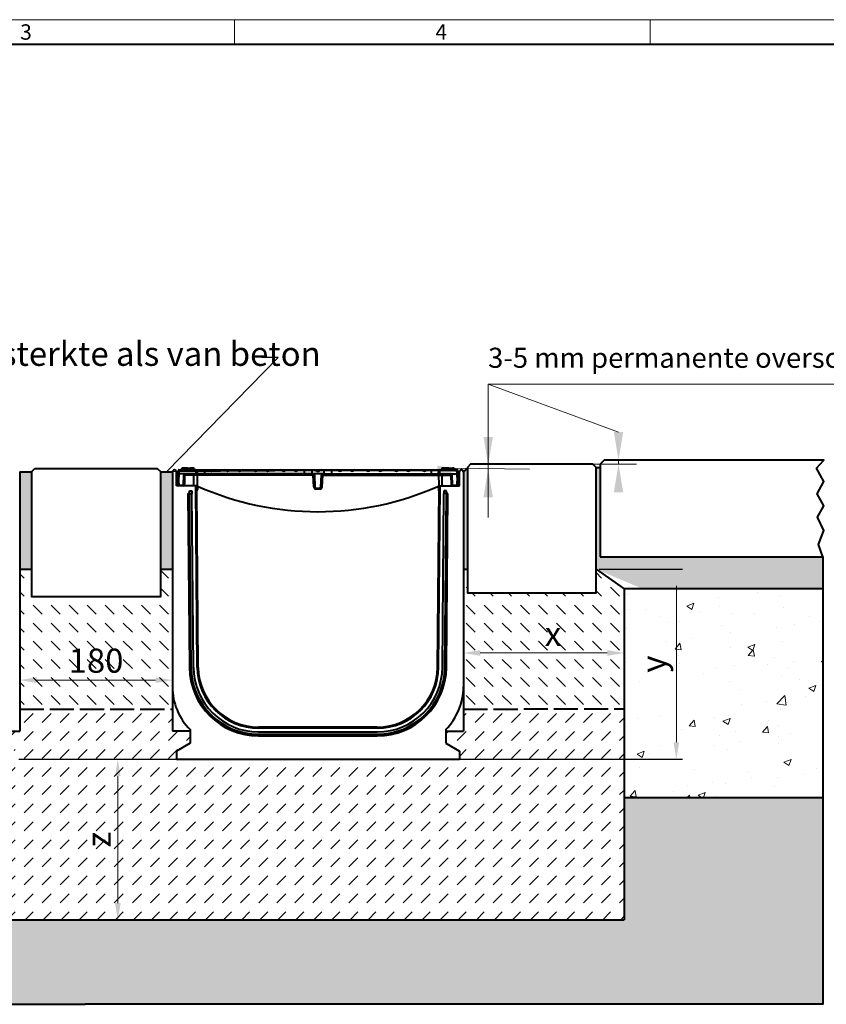
# Model space of a CAD drawing. Units: millimetres. Extents: x -470 to 5460, y 0 to 2100.
# Drawn here: x 1218 to 2221, y 875 to 2100 of the extents above; entities that cross this region are included whole.
import ezdxf
from ezdxf import colors
from ezdxf.entities.mleader import LeaderData, LeaderLine
from ezdxf.math import Vec2, Vec3

# ---------------------------------------------------------------- set-up
doc = ezdxf.new("R2010")
doc.units = ezdxf.units.MM
doc.header["$LTSCALE"] = 0.5
doc.header["$PDSIZE"] = -1
doc.linetypes.add('ACAD_ISO02W100', pattern=[15, 12, -3])
doc.layers.get('0').update_dxf_attribs({"lineweight": 40, "plot": 0})
for name, color, linetype, lineweight in [('HAURATON_ConstructionSite_Contour', 7, 'Continuous', 40), ('HAURATON_ConstructionSite_Hatching', 8, 'Continuous', 15), ('HAURATON_Dimensioning', 1, 'Continuous', 20), ('HAURATON_Frame_LOGO', 1, 'Continuous', 20), ('HAURATON_Product_Contour', 7, 'Continuous', 40)]:
    doc.layers.add(name, color=color, linetype=linetype, lineweight=lineweight)
doc.layers.add('HAURATON_Text_Macro', color=112, linetype='Continuous')
doc.styles.add('Hauraton_Platzhalter', font='arial.ttf', dxfattribs={"width": 0.948})
doc.styles.get("Standard").update_dxf_attribs({"font": 'arial.ttf'})
doc.dimstyles.new('Bem M1_6', dxfattribs={"dimscale": 6, "dimtxt": 5, "dimasz": 3.5, "dimexe": 1.25, "dimexo": 0.625, "dimgap": 0.825, "dimtad": 1, "dimtxsty": 'Hauraton_Platzhalter', "dimcen": 3.5, "dimclrd": 256, "dimclrt": 256, "dimazin": 0, "dimtfac": 1, "dimtmove": 0, "dimatfit": 3, "dimfxl": 1, "dimtfillclr": 256, "dimlwd": -1, "dimarcsym": 0})

# ---------------------------------------------------------------- blocks, each defined once
blk = doc.blocks.new('*D3')
at = {"layer": 'Defpoints', "color": 0, "transparency": 16777216}
for p in [(1212.9, 1179.5), (1340, 979.5), (1427.8, 979.5)]:
    blk.add_point(p, dxfattribs=at)
at = {"layer": 'HAURATON_Dimensioning', "color": 0, "lineweight": -2, "transparency": 16777216}
for p, q in [((1216.7, 1179.5), (1347.5, 1179.5)), ((1424.1, 979.5), (1332.5, 979.5))]:
    blk.add_line(p, q, dxfattribs=at)
at = {"layer": 'HAURATON_Dimensioning', "transparency": 16777216}
blk.add_line((1340, 1158.5), (1340, 1000.5), dxfattribs=at)
for points in [[(1336.5, 1158.5), (1343.5, 1158.5), (1340, 1179.5)], [(1336.5, 1000.5), (1343.5, 1000.5), (1340, 979.5)]]:
    blk.add_solid(points, dxfattribs=at)
at = {"layer": 'HAURATON_Dimensioning', "transparency": 16777216, "insert": (1320, 1079.5), "char_height": 30, "attachment_point": 5, "rotation": 90, "style": 'Hauraton_Platzhalter', "bg_fill": 3, "box_fill_scale": 1.1, "bg_fill_color": 256, "bg_fill_true_color": 13158600, "bg_fill_transparency": 0}
blk.add_mtext('z', dxfattribs=at)
blk = doc.blocks.new('*D4')
at = {"layer": 'Defpoints', "color": 0, "transparency": 16777216}
for p in [(1934.9, 1416.1), (2034.8, 1416.1), (1212.9, 1179.5)]:
    blk.add_point(p, dxfattribs=at)
at = {"layer": 'HAURATON_Dimensioning', "color": 0, "lineweight": -2, "transparency": 16777216}
for p, q in [((1938.7, 1416.1), (2042.3, 1416.1)), ((1216.7, 1179.5), (2042.3, 1179.5))]:
    blk.add_line(p, q, dxfattribs=at)
at = {"layer": 'HAURATON_Dimensioning', "transparency": 16777216}
blk.add_line((2034.8, 1200.5), (2034.8, 1395.1), dxfattribs=at)
for points in [[(2031.3, 1395.1), (2038.3, 1395.1), (2034.8, 1416.1)], [(2031.3, 1200.5), (2038.3, 1200.5), (2034.8, 1179.5)]]:
    blk.add_solid(points, dxfattribs=at)
at = {"layer": 'HAURATON_Dimensioning', "transparency": 16777216, "insert": (2010.4, 1297.8), "char_height": 30, "attachment_point": 5, "rotation": 90, "style": 'Hauraton_Platzhalter'}
blk.add_mtext('y', dxfattribs=at)
blk = doc.blocks.new('WBLOCK_FrameLogo_M15zu1')
at = {"linetype": 'Continuous'}
for p, q in [((4455, 3149.5), (0, 3149.5)), ((2227.5, 3149.5), (2227.5, 3103)), ((3003.6, 3149.5), (3003.6, 3103))]:
    blk.add_line(p, q, dxfattribs=at)
at = {"linetype": 'Continuous', "lineweight": 40}
blk.add_line((4408.4, 3103), (46.6, 3103), dxfattribs=at)
at = {"char_height": 28.7, "attachment_point": 1, "style": 'Hauraton_Platzhalter'}
for s, insert in [('3', (1827.8, 3140.9)), ('4', (2602.6, 3140.9))]:
    blk.add_mtext(s, dxfattribs=dict(at, insert=insert))
blk = doc.blocks.new('*D6')
at = {"layer": 'Defpoints', "color": 0, "transparency": 16777216}
for p in [(1407.9, 1277.9), (1217.9, 1214.5), (1407.9, 1214.5)]:
    blk.add_point(p, dxfattribs=at)
at = {"layer": 'HAURATON_Dimensioning', "color": 0, "lineweight": -2, "transparency": 16777216}
for p, q in [((1217.9, 1218.2), (1217.9, 1285.4)), ((1407.9, 1218.2), (1407.9, 1285.4))]:
    blk.add_line(p, q, dxfattribs=at)
at = {"layer": 'HAURATON_Dimensioning', "transparency": 16777216}
blk.add_line((1238.9, 1277.9), (1386.9, 1277.9), dxfattribs=at)
for points in [[(1238.9, 1281.4), (1238.9, 1274.4), (1217.9, 1277.9)], [(1386.9, 1281.4), (1386.9, 1274.4), (1407.9, 1277.9)]]:
    blk.add_solid(points, dxfattribs=at)
at = {"layer": 'HAURATON_Dimensioning', "transparency": 16777216, "insert": (1312.9, 1298.2), "char_height": 30, "attachment_point": 5, "style": 'Hauraton_Platzhalter', "bg_fill": 3, "box_fill_scale": 1.1, "bg_fill_color": 256, "bg_fill_true_color": 13158600, "bg_fill_transparency": 0}
blk.add_mtext('180', dxfattribs=at)
blk = doc.blocks.new('*D7')
at = {"layer": 'Defpoints', "color": 0, "transparency": 16777216}
for p in [(1969.9, 1311.7), (1969.9, 1304.3), (1769.9, 1269.5)]:
    blk.add_point(p, dxfattribs=at)
at = {"layer": 'HAURATON_Dimensioning', "color": 0, "lineweight": -2, "transparency": 16777216}
for p, q in [((1769.9, 1273.2), (1769.9, 1319.2)), ((1969.9, 1308), (1969.9, 1319.2))]:
    blk.add_line(p, q, dxfattribs=at)
at = {"layer": 'HAURATON_Dimensioning', "transparency": 16777216}
blk.add_line((1790.9, 1311.7), (1948.9, 1311.7), dxfattribs=at)
for points in [[(1790.9, 1315.2), (1790.9, 1308.2), (1769.9, 1311.7)], [(1948.9, 1315.2), (1948.9, 1308.2), (1969.9, 1311.7)]]:
    blk.add_solid(points, dxfattribs=at)
at = {"layer": 'HAURATON_Dimensioning', "transparency": 16777216, "insert": (1881.4, 1331.6), "char_height": 30, "attachment_point": 5, "style": 'Hauraton_Platzhalter', "bg_fill": 3, "box_fill_scale": 1.1, "bg_fill_color": 256, "bg_fill_true_color": 13158600, "bg_fill_transparency": 0}
blk.add_mtext('x', dxfattribs=at)

msp = doc.modelspace()

# ---------------------------------------------------------------- hatches: boundary and pattern name
at = {"layer": 'HAURATON_ConstructionSite_Hatching'}
h = msp.add_hatch(dxfattribs=at)
h.set_pattern_fill('AR-SAND', color=256, scale=0.5)
h.set_pattern_definition([(37.5, (684.513, 1157.818), (-0.80002, 24.47066), [0, -19.304, 0, -21.59, 0, -20.6375]), (7.5, (684.513, 1157.818), (22.47616, 35.84126), [0, -10.414, 0, -17.399, 0, -6.6675]), (327.5, (668.892, 1157.818), (39.54962, 0.07186), [0, -6.35, 0, -22.86, 0, -29.845]), (317.5, (668.892, 1157.818), (38.1778, 11.1465), [0, -3.175, 0, -14.986, 0, -17.145])])
h.paths.add_polyline_path([(690.918, 1542.464), (685.944, 1542.464), (685.931, 1431.464), (408.89, 1431.464), (408.89, 1391.428), (655.931, 1391.464), (690.931, 1416.099)])
h.paths.add_polyline_path([(2216.954, 1431.464), (1940.004, 1431.464), (1939.856, 1542.464), (1934.969, 1542.464), (1934.912, 1416.099), (1993.004, 1391.413), (2216.886, 1391.464)])
h = msp.add_hatch(dxfattribs=at)
h.set_pattern_fill('DASH', color=256, scale=2, angle=45)
h.set_pattern_definition([(45, (684.513, 1157.8176), (0, 8.980256), [6.35, -6.35])])
h.paths.add_polyline_path([(855.931, 1536.964), (850.931, 1541.38), (850.931, 1416.099), (855.931, 1416.099)])
h.paths.add_polyline_path([(1232.922, 1536.964), (1217.931, 1536.964), (1217.931, 1416.099), (1232.922, 1416.099)])
h.paths.add_polyline_path([(1407.931, 1536.964), (1392.922, 1536.964), (1392.922, 1416.099), (1407.931, 1416.099)])
h.paths.add_polyline_path([(1774.912, 1541.303), (1774.833, 1541.304), (1769.931, 1536.964), (1769.931, 1416.099), (1774.912, 1416.099)])
h = msp.add_hatch(dxfattribs=at)
h.set_pattern_fill('DASH', color=256, scale=5, angle=135)
h.set_pattern_definition([(135, (684.513, 1157.818), (-22.45064, 2e-15), [15.875, -15.875])])
h.paths.add_polyline_path([(855.931, 1416.099), (850.931, 1416.099), (850.931, 1386.464), (690.931, 1386.464), (690.931, 1416.099), (655.931, 1391.464), (655.965, 1241.919), (855.931, 1241.964), (855.931, 1269.464)])
h.paths.add_polyline_path([(1407.931, 1416.099), (1392.922, 1416.099), (1392.922, 1381.38), (1232.922, 1381.38), (1232.922, 1416.099), (1217.931, 1416.099), (1217.931, 1269.464), (1217.931, 1241.964), (1407.931, 1241.964), (1407.931, 1269.464)])
h.paths.add_polyline_path([(1969.931, 1391.464), (1934.912, 1416.099), (1934.912, 1386.464), (1774.912, 1386.464), (1774.912, 1416.099), (1769.931, 1416.099), (1769.931, 1269.464), (1769.931, 1241.964), (1969.953, 1241.993)])
h.paths.add_polyline_path([(738.509, 1299.065), (773.374, 1299.065), (773.374, 1360.886), (738.509, 1360.886)], flags=24)
h.paths.add_polyline_path([(1271.074, 1266.976), (1352.363, 1266.976), (1352.363, 1328.797), (1271.074, 1328.797)], flags=24)
h.paths.add_polyline_path([(1863.952, 1300.266), (1898.817, 1300.266), (1898.817, 1362.087), (1863.952, 1362.087)], flags=24)
h = msp.add_hatch(dxfattribs=at)
h.set_pattern_fill('AR-CONC', color=256, scale=0.5)
h.set_pattern_definition([(50, (939.96, 1412.02), (91.0923, -7.9695), [9.525, -104.775]), (355, (939.96, 1412.02), (-17.622, 95.5284), [7.62, -83.82]), (100.4514, (947.55, 1411.36), (73.4706, 87.559), [8.095, -89.045]), (46.184, (939.96, 1437.42), (135.54, -21.021), [14.287, -157.162]), (96.636, (951.25, 1435.67), (118.702, 123.713), [12.143, -133.568]), (351.184, (939.96, 1437.42), (118.702, 123.713), [11.43, -125.73]), (21, (952.66, 1431.07), (75.807, -51.1326), [9.525, -104.775]), (326, (952.66, 1431.07), (30.901, 92.094), [7.62, -83.82]), (71.4514, (958.975, 1426.81), (106.708, 40.9614), [8.095, -89.045]), (37.5, (939.958, 1412.02), (1.5443, 42.2775), [0, -82.804, 0, -85.09, 0, -84.1375]), (7.5, (939.96, 1412.02), (33.4098, 50.0903), [0, -48.514, 0, -80.899, 0, -32.0675]), (327.5, (911.637, 1412.02), (67.7953, -2.8644), [0, -31.75, 0, -99.06, 0, -131.445]), (317.5, (898.937, 1412.02), (74.0646, 12.7132), [0, -41.275, 0, -65.786, 0, -93.345])])
h.paths.add_polyline_path([(655.921, 1391.49), (408.888, 1391.428), (408.891, 1131.967), (656.001, 1131.876)])
h.paths.add_polyline_path([(1969.931, 1391.464), (1969.944, 1304.262), (1969.969, 1131.961), (2216.954, 1131.965), (2216.953, 1391.464)])
h.paths.add_polyline_path([(2055.115, 1248.266), (2055.115, 1283.131), (1993.293, 1283.131), (1993.293, 1248.266)], flags=16)
h = msp.add_hatch(dxfattribs=at)
h.set_pattern_fill('DASH', color=256, scale=5, angle=45)
h.set_pattern_definition([(45, (684.513, 1157.818), (0, 22.45064), [15.875, -15.875])])
h.paths.add_polyline_path([(1969.953, 1241.993), (1769.931, 1241.964), (1769.931, 1214.464), (1747.931, 1214.464), (1747.931, 1199.279), (1764.931, 1189.464), (1764.931, 1179.464), (1412.931, 1179.464), (1412.931, 1189.464), (1429.931, 1199.279), (1429.931, 1214.464), (1407.931, 1214.464), (1407.931, 1241.964), (1217.931, 1241.964), (1217.931, 1214.464), (1195.931, 1214.464), (1195.931, 1199.279), (1212.931, 1189.464), (1212.931, 1179.464), (860.931, 1179.464), (860.931, 1189.464), (877.931, 1199.279), (877.931, 1214.464), (855.931, 1214.464), (855.931, 1241.964), (655.965, 1241.919), (656.026, 979.464), (1969.991, 979.654)])
h.paths.add_polyline_path([(1351.411, 1062.071), (1351.411, 1096.936), (1289.59, 1096.936), (1289.59, 1062.071)], flags=24)
h = msp.add_hatch(dxfattribs=at)
h.set_pattern_fill('AR-CONC', color=256, scale=0.3)
h.set_pattern_definition([(50, (939.96, 1412.02), (54.6554, -4.7817), [5.715, -62.865]), (355, (939.96, 1412.02), (-10.573, 57.317), [4.572, -50.2922]), (100.4514, (944.51, 1411.623), (44.0824, 52.5353), [4.857, -53.427]), (46.184, (939.96, 1427.26), (81.3237, -12.6127), [8.5725, -94.2975]), (96.6356, (946.735, 1426.21), (71.2212, 74.228), [7.2855, -80.1407]), (351.184, (939.96, 1427.26), (71.221, 74.228), [6.858, -75.438]), (21, (947.58, 1423.45), (45.4843, -30.6796), [5.715, -62.865]), (326, (947.58, 1423.45), (18.5406, 55.2564), [4.572, -50.292]), (71.4514, (951.37, 1420.895), (64.025, 24.5768), [4.857, -53.427]), (37.5, (939.958, 1412.022), (0.92658, 25.3665), [0, -49.6824, 0, -51.054, 0, -50.4825]), (7.5, (939.958, 1412.022), (20.0459, 30.05417), [0, -29.1084, 0, -48.5394, 0, -19.2405]), (327.5, (922.965, 1412.022), (40.67718, -1.71862), [0, -19.05, 0, -59.436, 0, -78.867]), (317.5, (915.345, 1412.02), (44.43875, 7.62795), [0, -24.765, 0, -39.4716, 0, -56.007])])
h.paths.add_polyline_path([(2216.953, 1131.965), (1969.879, 1131.973), (1969.983, 980.107), (656.026, 979.464), (655.991, 1132.021), (408.89, 1131.964), (408.89, 874.514), (1199.463, 874.514), (2216.955, 874.514)])

# ---------------------------------------------------------------- linework, layer by layer
at = {"layer": 'HAURATON_ConstructionSite_Contour'}
for p, q in [((1217.931, 1536.964), (1232.922, 1536.964)), ((1392.922, 1536.964), (1407.931, 1536.964)), ((1769.931, 1536.964), (1774.919, 1541.38)), ((1934.912, 1542.464), (1939.912, 1542.464)), ((1217.931, 1416.099), (1232.922, 1416.099)), ((1392.922, 1416.099), (1407.931, 1416.099)), ((1769.931, 1416.099), (1774.912, 1416.099)), ((1934.912, 1416.099), (1969.931, 1391.464)), ((1969.931, 1391.464), (1969.991, 979.654)), ((2216.954, 1391.413), (1969.931, 1391.464)), ((1969.931, 1131.965), (2216.954, 1131.965))]:
    msp.add_line(p, q, dxfattribs=at)
for points in [[(1930.912, 1546.464), (1778.912, 1546.464), (1774.912, 1542.464), (1774.912, 1386.464), (1934.912, 1386.464), (1934.912, 1542.464)], [(1939.912, 1431.464), (2216.954, 1431.464), (2211.598, 1446.613), (2218.239, 1464.07), (2210.443, 1480.662), (2218.095, 1494.945), (2209.866, 1509.578), (2218.096, 1525.015), (2209.276, 1541.585), (2218.205, 1551.464), (1944.912, 1551.464), (1939.912, 1546.464)], [(1236.922, 1541.38), (1388.922, 1541.38), (1392.922, 1537.38), (1392.922, 1381.38), (1232.922, 1381.38), (1232.922, 1537.38)]]:
    msp.add_lwpolyline(points, close=True, dxfattribs=at)
at = {"layer": 'HAURATON_Dimensioning'}
for p, q in [((1962.849, 1586.464), (1800.682, 1646.381)), ((1800.682, 1646.381), (2362.757, 1646.381)), ((1800.682, 1480.33), (1800.682, 1646.381)), ((1800.682, 1540.552), (1800.682, 1545.552)), ((1930.912, 1546.464), (1985.382, 1546.464)), ((1962.849, 1546.464), (1962.849, 1551.464)), ((1758.395, 1541.464), (1851.924, 1540.552))]:
    msp.add_line(p, q, dxfattribs=at)
for points in [[(1794.848, 1580.552), (1806.515, 1580.552), (1800.682, 1545.552)], [(1957.016, 1586.464), (1968.683, 1586.464), (1962.849, 1551.464)], [(1957.016, 1511.464), (1968.683, 1511.464), (1962.849, 1546.464)], [(1794.848, 1505.552), (1806.515, 1505.552), (1800.682, 1540.552)]]:
    msp.add_solid(points, dxfattribs=at)
at = {"layer": 'HAURATON_Product_Contour'}
for p, q in [((1412.931, 1519.464), (1412.931, 1536.964)), ((1414.431, 1525.464), (1414.903, 1534.464)), ((1415.017, 1536.644), (1414.903, 1534.464)), ((1415.9, 1534.464), (1414.903, 1534.464)), ((1415.017, 1536.644), (1415.115, 1538.517)), ((1415.907, 1534.464), (1415.435, 1525.464)), ((1416.114, 1538.552), (1415.9, 1534.464)), ((1437.976, 1534.464), (1415.9, 1534.464)), ((1416.114, 1539.464), (1437.29, 1539.464)), ((1416.114, 1539.464), (1416.114, 1538.552)), ((1437.29, 1538.552), (1416.114, 1538.552)), ((1422.877, 1540.464), (1419.097, 1540.464)), ((1419.467, 1541.464), (1419.199, 1540.464)), ((1426.831, 1541.464), (1419.467, 1541.464)), ((1421.223, 1541.764), (1421.191, 1541.464)), ((1425.839, 1541.764), (1421.223, 1541.764)), ((1421.756, 1520.886), (1422.179, 1533.043)), ((1426.663, 1540.464), (1422.877, 1540.464)), ((1434.561, 1533.043), (1423.102, 1533.043)), ((1425.839, 1541.764), (1425.871, 1541.464)), ((1426.663, 1540.464), (1426.931, 1539.464)), ((1426.831, 1541.464), (1429.795, 1541.464)), ((1426.831, 1541.464), (1426.831, 1539.838)), ((1428.423, 1541.764), (1428.391, 1541.464)), ((1428.423, 1541.764), (1433.039, 1541.764)), ((1429.795, 1541.464), (1430.331, 1539.464)), ((1434.795, 1541.464), (1429.795, 1541.464)), ((1433.039, 1541.764), (1433.071, 1541.464)), ((1434.795, 1541.464), (1435.331, 1539.464)), ((1435.197, 1539.964), (1435.279, 1539.964)), ((1435.279, 1539.964), (1435.331, 1539.464)), ((1437.29, 1539.464), (1444.031, 1539.464)), ((1437.29, 1538.552), (1437.29, 1539.464)), ((1438.971, 1534.464), (1437.976, 1534.464)), ((1447.931, 1538.638), (1438.268, 1538.638)), ((1438.836, 1533.043), (1438.693, 1520.75)), ((1438.836, 1533.043), (1438.836, 1534.464)), ((1583.008, 1533.043), (1438.836, 1533.043)), ((1447.931, 1534.464), (1438.971, 1534.464)), ((1444.031, 1539.224), (1444.031, 1539.464)), ((1444.031, 1539.464), (1444.271, 1539.464)), ((1444.271, 1539.464), (1447.931, 1539.464)), ((1447.931, 1539.464), (1453.96, 1539.464)), ((1447.931, 1539.464), (1447.931, 1538.638)), ((1447.931, 1538.638), (1447.931, 1534.464)), ((1454.615, 1538.638), (1447.931, 1538.638)), ((1571.931, 1534.464), (1447.931, 1534.464)), ((1453.96, 1539.464), (1460.303, 1539.464)), ((1454.411, 1538.964), (1458.64, 1538.964)), ((1458.64, 1538.964), (1458.27, 1538.638)), ((1474.52, 1538.638), (1458.27, 1538.638)), ((1460.303, 1539.464), (1472.486, 1539.464)), ((1472.486, 1539.464), (1478.83, 1539.464)), ((1474.15, 1538.964), (1478.379, 1538.964)), ((1489.625, 1538.638), (1478.175, 1538.638)), ((1478.83, 1539.464), (1488.97, 1539.464)), ((1488.97, 1539.464), (1495.314, 1539.464)), ((1489.421, 1538.964), (1493.65, 1538.964)), ((1493.65, 1538.964), (1493.28, 1538.638)), ((1509.531, 1538.638), (1493.28, 1538.638)), ((1495.314, 1539.464), (1507.497, 1539.464)), ((1507.497, 1539.464), (1513.84, 1539.464)), ((1509.16, 1538.964), (1513.389, 1538.964)), ((1524.635, 1538.638), (1513.185, 1538.638)), ((1513.84, 1539.464), (1523.981, 1539.464)), ((1523.981, 1539.464), (1530.324, 1539.464)), ((1524.432, 1538.964), (1528.66, 1538.964)), ((1528.66, 1538.964), (1528.29, 1538.638)), ((1544.541, 1538.638), (1528.29, 1538.638)), ((1530.324, 1539.464), (1542.507, 1539.464)), ((1542.507, 1539.464), (1548.851, 1539.464)), ((1544.171, 1538.964), (1548.4, 1538.964)), ((1559.646, 1538.638), (1548.196, 1538.638)), ((1548.851, 1539.464), (1558.991, 1539.464)), ((1558.991, 1539.464), (1565.334, 1539.464)), ((1559.442, 1538.964), (1563.671, 1538.964)), ((1563.671, 1538.964), (1563.301, 1538.638)), ((1571.931, 1538.638), (1563.301, 1538.638)), ((1565.334, 1539.464), (1571.931, 1539.464)), ((1571.931, 1539.464), (1582.572, 1539.464)), ((1571.931, 1539.464), (1571.931, 1538.638)), ((1571.931, 1538.638), (1571.931, 1534.464)), ((1581.662, 1538.638), (1571.931, 1538.638)), ((1580.931, 1534.464), (1571.931, 1534.464)), ((1581.647, 1538.552), (1580.931, 1534.464)), ((1596.931, 1534.464), (1580.931, 1534.464)), ((1581.647, 1538.552), (1581.662, 1538.638)), ((1586.253, 1538.552), (1581.647, 1538.552)), ((1582.572, 1539.464), (1584.111, 1539.464)), ((1583.008, 1533.043), (1583.008, 1534.464)), ((1583.776, 1518.386), (1583.008, 1533.043)), ((1584.111, 1539.464), (1588.931, 1539.464)), ((1584.506, 1533.043), (1585.274, 1518.386)), ((1585.775, 1538.964), (1588.931, 1538.964)), ((1588.931, 1539.464), (1593.751, 1539.464)), ((1588.931, 1539.464), (1588.931, 1538.964)), ((1588.931, 1538.964), (1588.931, 1538.113)), ((1588.931, 1538.964), (1592.087, 1538.964)), ((1596.215, 1538.552), (1591.61, 1538.552)), ((1592.589, 1518.386), (1593.357, 1533.043)), ((1593.751, 1539.464), (1595.29, 1539.464)), ((1594.087, 1518.386), (1594.855, 1533.043)), ((1594.855, 1533.043), (1594.855, 1534.464)), ((1594.855, 1533.043), (1739.026, 1533.043)), ((1595.29, 1539.464), (1605.931, 1539.464)), ((1596.201, 1538.638), (1596.215, 1538.552)), ((1605.931, 1538.638), (1596.201, 1538.638)), ((1596.931, 1534.464), (1596.215, 1538.552)), ((1596.931, 1534.464), (1605.931, 1534.464)), ((1605.931, 1539.464), (1612.528, 1539.464)), ((1605.931, 1539.464), (1605.931, 1538.638)), ((1605.931, 1538.638), (1605.931, 1534.464)), ((1614.562, 1538.638), (1605.931, 1538.638)), ((1605.931, 1534.464), (1729.931, 1534.464)), ((1612.528, 1539.464), (1618.871, 1539.464)), ((1614.192, 1538.964), (1618.42, 1538.964)), ((1629.667, 1538.638), (1618.217, 1538.638)), ((1618.871, 1539.464), (1629.012, 1539.464)), ((1629.012, 1539.464), (1635.355, 1539.464)), ((1629.463, 1538.964), (1633.692, 1538.964)), ((1633.692, 1538.964), (1633.321, 1538.638)), ((1649.572, 1538.638), (1633.321, 1538.638)), ((1635.355, 1539.464), (1647.538, 1539.464)), ((1647.538, 1539.464), (1653.882, 1539.464)), ((1649.202, 1538.964), (1653.431, 1538.964)), ((1664.677, 1538.638), (1653.227, 1538.638)), ((1653.882, 1539.464), (1664.022, 1539.464)), ((1664.022, 1539.464), (1670.366, 1539.464)), ((1664.473, 1538.964), (1668.702, 1538.964)), ((1668.702, 1538.964), (1668.332, 1538.638)), ((1684.583, 1538.638), (1668.332, 1538.638)), ((1670.366, 1539.464), (1682.549, 1539.464)), ((1682.549, 1539.464), (1688.892, 1539.464)), ((1684.212, 1538.964), (1688.441, 1538.964)), ((1699.687, 1538.638), (1688.237, 1538.638)), ((1688.892, 1539.464), (1699.033, 1539.464)), ((1699.033, 1539.464), (1705.376, 1539.464)), ((1699.483, 1538.964), (1703.712, 1538.964)), ((1703.712, 1538.964), (1703.342, 1538.638)), ((1719.593, 1538.638), (1703.342, 1538.638)), ((1705.376, 1539.464), (1717.559, 1539.464)), ((1717.559, 1539.464), (1723.902, 1539.464)), ((1719.223, 1538.964), (1719.593, 1538.638)), ((1719.223, 1538.964), (1723.452, 1538.964)), ((1729.931, 1538.638), (1723.248, 1538.638)), ((1723.902, 1539.464), (1729.931, 1539.464)), ((1729.931, 1539.464), (1733.592, 1539.464)), ((1729.931, 1539.464), (1729.931, 1538.638)), ((1729.931, 1538.638), (1729.931, 1534.464)), ((1739.595, 1538.638), (1729.931, 1538.638)), ((1729.931, 1534.464), (1738.891, 1534.464)), ((1733.592, 1539.464), (1733.831, 1539.464)), ((1733.831, 1539.464), (1740.572, 1539.464)), ((1733.831, 1539.224), (1733.831, 1539.464)), ((1739.886, 1534.464), (1738.891, 1534.464)), ((1739.026, 1533.043), (1739.026, 1534.464)), ((1739.026, 1533.043), (1739.169, 1520.75)), ((1739.886, 1534.464), (1761.963, 1534.464)), ((1740.572, 1539.464), (1761.749, 1539.464)), ((1740.572, 1539.464), (1740.572, 1538.552)), ((1761.749, 1538.552), (1740.572, 1538.552)), ((1742.584, 1539.964), (1742.531, 1539.464)), ((1742.584, 1539.964), (1758.879, 1539.964)), ((1743.067, 1541.464), (1742.665, 1539.964)), ((1744.791, 1541.464), (1743.067, 1541.464)), ((1743.301, 1533.043), (1754.76, 1533.043)), ((1744.823, 1541.764), (1744.634, 1539.964)), ((1749.439, 1541.764), (1744.823, 1541.764)), ((1749.439, 1541.764), (1749.629, 1539.964)), ((1751.991, 1541.464), (1749.471, 1541.464)), ((1752.023, 1541.764), (1751.834, 1539.964)), ((1752.023, 1541.764), (1756.639, 1541.764)), ((1755.684, 1533.043), (1756.107, 1520.886)), ((1756.639, 1541.764), (1756.829, 1539.964)), ((1758.395, 1541.464), (1756.671, 1541.464)), ((1758.395, 1541.464), (1758.797, 1539.964)), ((1758.766, 1540.464), (1758.715, 1540.464)), ((1758.879, 1539.964), (1758.931, 1539.464)), ((1761.749, 1538.552), (1761.749, 1539.464)), ((1761.963, 1534.464), (1761.749, 1538.552)), ((1762.427, 1525.464), (1761.955, 1534.464)), ((1762.96, 1534.464), (1761.963, 1534.464)), ((1762.747, 1538.517), (1762.845, 1536.644)), ((1762.96, 1534.464), (1762.845, 1536.644)), ((1762.96, 1534.464), (1763.431, 1525.464)), ((1764.931, 1519.464), (1764.931, 1536.964)), ((1435.157, 1519.464), (1412.931, 1519.464)), ((1415.435, 1525.464), (1414.431, 1525.464)), ((1414.871, 1520.886), (1414.631, 1525.464)), ((1415.63, 1525.464), (1415.435, 1525.464)), ((1415.63, 1525.464), (1415.87, 1520.886)), ((1416.369, 1520.412), (1421.223, 1520.412)), ((1416.369, 1520.412), (1416.369, 1519.464)), ((1421.223, 1520.412), (1421.223, 1519.464)), ((1436.931, 1519.464), (1435.184, 1519.464)), ((1438.624, 1519.309), (1437.95, 1519.411)), ((1739.239, 1519.309), (1739.773, 1519.39)), ((1740.931, 1519.464), (1742.678, 1519.464)), ((1742.705, 1519.464), (1764.931, 1519.464)), ((1756.639, 1520.412), (1761.493, 1520.412)), ((1756.639, 1519.464), (1756.639, 1520.412)), ((1761.493, 1519.464), (1761.493, 1520.412)), ((1761.993, 1520.886), (1762.233, 1525.464)), ((1762.427, 1525.464), (1762.233, 1525.464)), ((1763.431, 1525.464), (1762.427, 1525.464)), ((1763.231, 1525.464), (1762.991, 1520.886)), ((1427.214, 1509.964), (1429.101, 1293.731)), ((1427.214, 1509.964), (1429.214, 1509.964)), ((1429.183, 1513.464), (1432.183, 1513.464)), ((1429.214, 1509.964), (1429.183, 1513.464)), ((1431.101, 1293.731), (1429.214, 1509.964)), ((1429.214, 1509.964), (1432.214, 1509.964)), ((1432.183, 1513.464), (1432.214, 1509.964)), ((1434.101, 1293.758), (1432.214, 1509.964)), ((1436.465, 1519.164), (1437.631, 1519.164)), ((1438.801, 1293.799), (1436.836, 1518.951)), ((1437.631, 1518.464), (1437.393, 1518.464)), ((1440.1, 1293.81), (1438.157, 1516.491)), ((1438.331, 1514.664), (1438.331, 1517.764)), ((1439.031, 1517.764), (1439.031, 1514.664)), ((1586.772, 1516.964), (1591.091, 1516.964)), ((1586.772, 1515.543), (1586.772, 1516.964)), ((1591.091, 1515.543), (1586.772, 1515.543)), ((1591.091, 1515.543), (1591.091, 1516.964)), ((1737.762, 1293.81), (1739.705, 1516.491)), ((1738.831, 1517.764), (1738.831, 1514.664)), ((1739.062, 1293.799), (1741.027, 1518.951)), ((1739.531, 1514.664), (1739.531, 1517.764)), ((1741.397, 1519.164), (1740.231, 1519.164)), ((1740.231, 1518.464), (1740.469, 1518.464)), ((1743.762, 1293.758), (1745.649, 1509.964)), ((1745.679, 1513.464), (1745.649, 1509.964)), ((1748.649, 1509.964), (1745.649, 1509.964)), ((1748.679, 1513.464), (1745.679, 1513.464)), ((1746.762, 1293.731), (1748.649, 1509.964)), ((1748.649, 1509.964), (1748.679, 1513.464)), ((1750.649, 1509.964), (1748.649, 1509.964)), ((1748.762, 1293.731), (1750.649, 1509.964)), ((1429.101, 1293.731), (1431.101, 1293.731)), ((1748.762, 1293.731), (1746.762, 1293.731)), ((1429.931, 1216.398), (1429.931, 1199.279)), ((1662.765, 1219.464), (1515.098, 1219.464)), ((1662.765, 1218.164), (1515.098, 1218.164)), ((1515.098, 1213.464), (1662.765, 1213.464)), ((1747.931, 1216.398), (1747.931, 1199.279)), ((1747.931, 1214.464), (1769.931, 1214.464)), ((1515.098, 1210.464), (1662.765, 1210.464)), ((1515.098, 1210.464), (1515.098, 1208.464)), ((1515.098, 1208.464), (1662.765, 1208.464)), ((1662.765, 1210.464), (1662.765, 1208.464)), ((1429.931, 1199.279), (1412.931, 1189.464)), ((1747.931, 1199.279), (1764.931, 1189.464)), ((1764.931, 1189.464), (1764.931, 1179.464))]:
    msp.add_line(p, q, dxfattribs=at)
at = {"layer": 'HAURATON_Product_Contour', "linetype": 'ACAD_ISO02W100', "ltscale": 5}
msp.add_line((1769.931, 1241.964), (1969.953, 1241.993), dxfattribs=at)
at = {"layer": 'HAURATON_Product_Contour', "flags": 128}
for points in [[(1419.097, 1540.464), (1419.016, 1540.164), (1418.936, 1539.864), (1418.829, 1539.464)], [(1419.097, 1540.464), (1419.016, 1540.164), (1418.936, 1539.864), (1418.829, 1539.464)], [(1423.102, 1533.043), (1423.031, 1531.047), (1422.749, 1523.062), (1422.673, 1520.886)], [(1422.877, 1540.464), (1422.877, 1540.164), (1422.877, 1539.864), (1422.877, 1539.464)], [(1426.663, 1540.464), (1426.744, 1540.164), (1426.824, 1539.864), (1426.931, 1539.464)], [(1434.515, 1520.886), (1434.548, 1529.449), (1434.561, 1533.043)], [(1434.561, 1533.043), (1434.579, 1533.324), (1434.619, 1533.592), (1434.68, 1533.838), (1434.76, 1534.053), (1434.856, 1534.228), (1434.964, 1534.358), (1435.081, 1534.438), (1435.202, 1534.464)], [(1438.836, 1533.043), (1438.01, 1533.044), (1437.184, 1533.045), (1436.351, 1533.045), (1435.531, 1533.044), (1434.561, 1533.043)], [(1437.976, 1534.464), (1437.779, 1535.635), (1437.582, 1536.807), (1437.436, 1537.679), (1437.29, 1538.552)], [(1438.268, 1538.638), (1438.345, 1538.178), (1438.561, 1536.893), (1438.766, 1535.679), (1438.971, 1534.464)], [(1444.031, 1539.224), (1444.164, 1539.423), (1444.269, 1539.464), (1444.271, 1539.464)], [(1454.615, 1538.638), (1454.475, 1538.821), (1454.411, 1538.964)], [(1474.15, 1538.964), (1474.488, 1538.665), (1474.52, 1538.638)], [(1489.625, 1538.638), (1489.485, 1538.821), (1489.421, 1538.964)], [(1509.16, 1538.964), (1509.498, 1538.665), (1509.531, 1538.638)], [(1524.635, 1538.638), (1524.495, 1538.821), (1524.432, 1538.964)], [(1544.171, 1538.964), (1544.509, 1538.665), (1544.541, 1538.638)], [(1559.646, 1538.638), (1559.506, 1538.821), (1559.442, 1538.964)], [(1585.775, 1538.964), (1586.003, 1538.76), (1586.253, 1538.552)], [(1592.087, 1538.964), (1591.86, 1538.76), (1591.61, 1538.552)], [(1614.192, 1538.964), (1614.459, 1538.726), (1614.562, 1538.638)], [(1629.667, 1538.638), (1629.526, 1538.821), (1629.463, 1538.964)], [(1649.202, 1538.964), (1649.469, 1538.726), (1649.572, 1538.638)], [(1664.677, 1538.638), (1664.537, 1538.821), (1664.473, 1538.964)], [(1684.212, 1538.964), (1684.479, 1538.726), (1684.583, 1538.638)], [(1699.687, 1538.638), (1699.547, 1538.821), (1699.483, 1538.964)], [(1733.831, 1539.224), (1733.698, 1539.423), (1733.594, 1539.464), (1733.592, 1539.464)], [(1738.891, 1534.464), (1739.097, 1535.679), (1739.302, 1536.893), (1739.518, 1538.178), (1739.595, 1538.638)], [(1739.026, 1533.043), (1739.852, 1533.044), (1740.679, 1533.045), (1741.511, 1533.045), (1742.332, 1533.044), (1743.301, 1533.043)], [(1740.572, 1538.552), (1740.28, 1536.807), (1739.886, 1534.464)], [(1743.301, 1533.043), (1743.284, 1533.324), (1743.243, 1533.592), (1743.182, 1533.838), (1743.102, 1534.053), (1743.006, 1534.228), (1742.898, 1534.358), (1742.781, 1534.438), (1742.66, 1534.464)], [(1743.347, 1520.886), (1743.315, 1529.449), (1743.301, 1533.043)], [(1755.19, 1520.886), (1755.12, 1522.882), (1754.838, 1530.867), (1754.76, 1533.043)], [(1758.766, 1540.464), (1758.846, 1540.164), (1758.927, 1539.864), (1759.034, 1539.464)], [(1758.766, 1540.464), (1758.846, 1540.164), (1758.927, 1539.864), (1759.034, 1539.464)], [(1434.515, 1520.886), (1434.498, 1520.605), (1434.458, 1520.336), (1434.398, 1520.091), (1434.32, 1519.876), (1434.227, 1519.701), (1434.121, 1519.571), (1434.007, 1519.491), (1433.888, 1519.464)], [(1739.399, 1519.346), (1740.161, 1519.435), (1740.931, 1519.464)], [(1743.347, 1520.886), (1743.365, 1520.605), (1743.404, 1520.336), (1743.464, 1520.091), (1743.542, 1519.876), (1743.636, 1519.701), (1743.742, 1519.571), (1743.856, 1519.491), (1743.974, 1519.464)], [(1515.08, 1208.465), (1515.081, 1208.52), (1515.082, 1208.689), (1515.085, 1208.97), (1515.088, 1209.362), (1515.092, 1209.862), (1515.098, 1210.464)], [(1515.08, 1208.464), (1515.082, 1208.464), (1515.085, 1208.464), (1515.087, 1208.464), (1515.089, 1208.464), (1515.091, 1208.464), (1515.093, 1208.464), (1515.095, 1208.464), (1515.098, 1208.464)], [(1662.782, 1208.465), (1662.782, 1208.52), (1662.78, 1208.689), (1662.778, 1208.97), (1662.774, 1209.362), (1662.77, 1209.862), (1662.765, 1210.464)], [(1662.765, 1208.464), (1662.767, 1208.464), (1662.769, 1208.464), (1662.771, 1208.464), (1662.774, 1208.464), (1662.776, 1208.464), (1662.778, 1208.464), (1662.78, 1208.464), (1662.782, 1208.464)]]:
    msp.add_lwpolyline(points, dxfattribs=at)
at = {"layer": 'HAURATON_Product_Contour'}
for centre, radius, start, end in [((1410.431, 1536.964), 2.5, 0, 180), ((1416.114, 1538.464), 1, 90, 177), ((1415.715, 1535.648), 2.931, 82.180774, 101.813137), ((1424.517, 1532.955), 2.34, 139.826053, 177.84044), ((1422.64, 1542.579), 9.548, 267.228071, 272.771929), ((1424.698, 1532.865), 1.606, 84.662175, 173.652083), ((1437.287, 1538.47), 0.995, 9.744692, 89.83467), ((1438.107, 1534.882), 3.76, 87.558142, 102.554979), ((1477.574, 1539.241), 0.851, 314.949393, 341.067413), ((1512.584, 1539.241), 0.851, 314.949393, 341.067413), ((1547.594, 1539.241), 0.851, 314.949393, 341.067413), ((1582.605, 1538.514), 0.952, 91.978871, 172.476085), ((1583.008, 1532.964), 1.5, 3, 90), ((1583.757, 1525.865), 7.217, 84.043308, 95.956692), ((1594.855, 1532.964), 1.5, 90, 177), ((1594.106, 1525.865), 7.217, 84.043308, 95.956692), ((1595.257, 1538.514), 0.952, 7.523915, 88.021129), ((1617.621, 1539.237), 0.844, 314.836689, 341.180116), ((1652.632, 1539.237), 0.844, 314.836689, 341.180116), ((1687.642, 1539.237), 0.844, 314.836689, 341.180116), ((1722.662, 1539.231), 0.834, 314.66511, 341.351695), ((1740.575, 1538.47), 0.995, 90.16533, 170.255308), ((1739.755, 1534.882), 3.76, 77.445021, 92.441858), ((1753.145, 1532.842), 1.628, 7.088421, 94.59732), ((1755.222, 1542.579), 9.548, 267.228071, 272.771929), ((1753.345, 1532.955), 2.34, 2.161377, 40.17213), ((1761.749, 1538.464), 1, 3, 90), ((1762.147, 1535.648), 2.931, 78.186863, 97.819226), ((1767.431, 1536.964), 2.5, 0, 180), ((1416.369, 1520.964), 1.5, 183, 270), ((1415.37, 1525.671), 4.811, 264.043308, 275.956692), ((1416.369, 1520.912), 0.5, 183, 270), ((1421.245, 1520.923), 0.512, 267.529584, 355.80524), ((1421.209, 1520.928), 1.464, 270.544088, 358.351709), ((1422.214, 1530.642), 9.767, 267.310063, 272.689937), ((1435.157, 1516.464), 3, 55.981892, 90), ((1436.931, 1509.464), 10, 81.186272, 90), ((1395.675, 1527.073), 43.481, 349.764513, 351.639023), ((1436.931, 1509.464), 10, 72.936181, 81.186272), ((1740.931, 1509.464), 10, 98.813728, 107.063819), ((1782.188, 1527.073), 43.481, 188.360977, 190.235487), ((1742.705, 1516.464), 3, 90, 124.018108), ((1755.648, 1530.642), 9.767, 267.310063, 272.689937), ((1756.66, 1520.935), 1.471, 181.921368, 269.182835), ((1756.616, 1520.922), 0.511, 184.100108, 272.565068), ((1761.493, 1520.964), 1.5, 270, 357), ((1761.493, 1520.912), 0.5, 270, 357), ((1762.492, 1525.671), 4.811, 264.043308, 275.956692), ((1435.157, 1516.464), 3, 0.5, 55.981892), ((1437.631, 1517.764), 1.4, 0, 90), ((1437.631, 1517.764), 0.7, 0, 90), ((1437.631, 1514.664), 0.7, 321.2236, 0), ((1437.631, 1514.664), 1.4, 293.271098, 0), ((1588.931, 1855.284), 367.819, 246.092034, 293.907965), ((1584.525, 1511.208), 7.217, 84.043308, 95.956692), ((1586.772, 1518.543), 3, 183, 270), ((1586.772, 1518.464), 1.5, 183, 270), ((1591.091, 1518.464), 1.5, 270, 357), ((1591.091, 1518.543), 3, 270, 357), ((1593.338, 1511.208), 7.217, 84.043308, 95.956692), ((1740.231, 1517.764), 1.4, 90, 180), ((1740.231, 1514.664), 1.4, 180, 246.728902), ((1740.231, 1517.764), 0.7, 90, 180), ((1740.231, 1514.664), 0.7, 180, 218.7764), ((1742.705, 1516.464), 3, 124.018108, 179.5), ((1515.098, 1294.464), 86, 180.488373, 269.988373), ((1515.098, 1294.464), 84, 180.5, 270), ((1515.098, 1294.464), 81, 180.5, 270), ((1515.098, 1294.464), 76.3, 180.5, 270), ((1515.098, 1294.464), 75, 180.5, 270), ((1662.765, 1294.464), 75, 270, 359.5), ((1662.765, 1294.464), 76.3, 270, 359.5), ((1662.765, 1294.464), 81, 270, 359.5), ((1662.765, 1294.464), 84, 270, 359.5), ((1662.765, 1294.464), 86, 270.011627, 359.511627)]:
    msp.add_arc(centre, radius, start, end, dxfattribs=at)
for centre, major_axis, ratio, start_param, end_param in [((1453.96, 1538.464), (0, 1), 0.52056705, 5.23598776, 6.28318531), ((1456.606, 1539.964), (2.414, 0.558), 0.79577163, 3.58392354, 5.27540806), ((1460.303, 1538.464), (1.921, 0), 0.52056705, 1.57079633, 2.61799388), ((1472.486, 1538.464), (1.921, 0), 0.52056705, 0.52359878, 1.57079633), ((1476.184, 1539.964), (2.414, -0.558), 0.79577163, 4.1493699, 5.84085442), ((1478.83, 1538.464), (0, 1), 0.52056705, 0, 1.04719755), ((1488.97, 1538.464), (0, 1), 0.52056705, 5.23598776, 6.28318531), ((1491.616, 1539.964), (2.414, 0.558), 0.79577163, 3.58392354, 5.27540806), ((1495.314, 1538.464), (1.921, 0), 0.52056705, 1.57079633, 2.61799388), ((1507.497, 1538.464), (1.921, 0), 0.52056705, 0.52359878, 1.57079633), ((1511.194, 1539.964), (2.414, -0.558), 0.79577163, 4.1493699, 5.84085442), ((1513.84, 1538.464), (0, 1), 0.52056705, 0, 1.04719755), ((1523.981, 1538.464), (0, 1), 0.52056705, 5.23598776, 6.28318531), ((1526.627, 1539.964), (2.414, 0.558), 0.79577163, 3.58392354, 5.27540806), ((1530.324, 1538.464), (1.921, 0), 0.52056705, 1.57079633, 2.61799388), ((1542.507, 1538.464), (1.921, 0), 0.52056705, 0.52359878, 1.57079633), ((1546.205, 1539.964), (2.414, -0.558), 0.79577163, 4.1493699, 5.84085442), ((1548.851, 1538.464), (0, 1), 0.52056705, 0, 1.04719755), ((1558.991, 1538.464), (0, 1), 0.52056705, 5.23598776, 6.28318531), ((1561.637, 1539.964), (2.414, 0.558), 0.79577163, 3.58392354, 5.27540806), ((1565.334, 1538.464), (1.921, 0), 0.52056705, 1.57079633, 2.61799388), ((1584.111, 1538.464), (1.921, 0), 0.52056705, 0.52359878, 1.57079633), ((1587.894, 1539.964), (2.433, -0.297), 0.8130225, 4.07514661, 5.24951035), ((1589.968, 1539.964), (2.433, 0.297), 0.8130225, 4.17526761, 5.34963135), ((1593.751, 1538.464), (1.921, 0), 0.52056705, 1.57079633, 2.61799388), ((1612.528, 1538.464), (1.921, 0), 0.52056705, 0.52359878, 1.57079633), ((1616.225, 1539.964), (2.414, -0.558), 0.79577163, 4.1493699, 5.84085442), ((1618.871, 1538.464), (0, 1), 0.52056705, 0, 1.04719755), ((1629.012, 1538.464), (0, 1), 0.52056705, 5.23598776, 6.28318531), ((1631.658, 1539.964), (2.414, 0.558), 0.79577163, 3.58392354, 5.27540806), ((1635.355, 1538.464), (1.921, 0), 0.52056705, 1.57079633, 2.61799388), ((1647.538, 1538.464), (1.921, 0), 0.52056705, 0.52359878, 1.57079633), ((1651.236, 1539.964), (2.414, -0.558), 0.79577163, 4.1493699, 5.84085442), ((1653.882, 1538.464), (0, 1), 0.52056705, 0, 1.04719755), ((1664.022, 1538.464), (0, 1), 0.52056705, 5.23598776, 6.28318531), ((1666.668, 1539.964), (2.414, 0.558), 0.79577163, 3.58392354, 5.27540806), ((1670.366, 1538.464), (1.921, 0), 0.52056705, 1.57079633, 2.61799388), ((1682.549, 1538.464), (1.921, 0), 0.52056705, 0.52359878, 1.57079633), ((1686.246, 1539.964), (2.414, -0.558), 0.79577163, 4.1493699, 5.84085442), ((1688.892, 1538.464), (0, 1), 0.52056705, 0, 1.04719755), ((1699.033, 1538.464), (0, 1), 0.52056705, 5.23598776, 6.28318531), ((1701.678, 1539.964), (2.414, 0.558), 0.79577163, 3.58392354, 5.27540806), ((1705.376, 1538.464), (1.921, 0), 0.52056705, 1.57079633, 2.61799388), ((1717.559, 1538.464), (1.921, 0), 0.52056705, 0.52359878, 1.57079633), ((1721.257, 1539.964), (2.414, -0.558), 0.79577163, 4.1493699, 5.84085442), ((1723.902, 1538.464), (0, 1), 0.52056705, 0, 1.04719755)]:
    msp.add_ellipse(centre, major_axis=major_axis, ratio=ratio, start_param=start_param, end_param=end_param, dxfattribs=at)

# ---------------------------------------------------------------- texts
at = {"layer": 'HAURATON_Text_Macro', "insert": (1800.619, 1691.507), "char_height": 25, "attachment_point": 1}
msp.add_mtext_dynamic_manual_height_columns('\\pxt18;3-5 mm permanente overschrijding', width=651.27642, gutter_width=87.5, heights=[0], dxfattribs=at)

# ---------------------------------------------------------------- next in the draw order: dimensions: what is measured, and where the dimension line sits
at = {"layer": 'HAURATON_Dimensioning'}
dim = msp.add_linear_dim(base=(1339.98, 979.464), p1=(1212.931, 1179.464), p2=(1427.84, 979.464), angle=90, text='z', dimstyle='Bem M1_6', override={"dimtfill": 1}, dxfattribs=at)
dim.commit()
dim.dimension.update_dxf_attribs({"geometry": '*D3', "text_midpoint": (1339.98, 1079.464), "dimtype": 128})

# ---------------------------------------------------------------- next in the draw order: linework, layer by layer
at = {"layer": 'HAURATON_ConstructionSite_Contour'}
msp.add_line((656.026, 979.464), (1969.991, 979.654), dxfattribs=at)
at = {"layer": 'HAURATON_Product_Contour'}
for p, q in [((1412.931, 1189.464), (1412.931, 1179.464)), ((1412.931, 1179.464), (1764.931, 1179.464))]:
    msp.add_line(p, q, dxfattribs=at)
for points in [[(408.89, 1431.464), (408.89, 874.514), (1299.463, 874.514)], [(2216.956, 1431.464), (2216.956, 874.514), (1299.463, 874.514)]]:
    msp.add_lwpolyline(points, dxfattribs=at)

# ---------------------------------------------------------------- next in the draw order: block references
at = {"layer": 'HAURATON_Frame_LOGO', "xscale": 0.6666709812316429, "yscale": 0.6666709812316429, "zscale": 0.6666709812316429}
msp.add_blockref('WBLOCK_FrameLogo_M15zu1', (0, 0), dxfattribs=at)

# ---------------------------------------------------------------- next in the draw order: dimensions: what is measured, and where the dimension line sits
at = {"layer": 'HAURATON_Dimensioning'}
dim = msp.add_linear_dim(base=(2034.791, 1416.099), p1=(1212.931, 1179.464), p2=(1934.912, 1416.099), angle=90, text='y', dimstyle='Bem M1_6', dxfattribs=at)
dim.commit()
dim.dimension.update_dxf_attribs({"geometry": '*D4', "text_midpoint": (2034.791, 1297.782), "dimtype": 128})

# ---------------------------------------------------------------- next in the draw order: dimensions: what is measured, and where the dimension line sits
for base, p1, p2, text, picture, middle in [((1969.944, 1311.697), (1769.931, 1269.464), (1969.944, 1304.262), 'x', '*D7', (1881.384, 1311.697)), ((1407.931, 1277.895), (1217.931, 1214.464), (1407.931, 1214.464), '180', '*D6', (1312.931, 1277.895))]:
    dim = msp.add_linear_dim(base=base, p1=p1, p2=p2, text=text, dimstyle='Bem M1_6', override={"dimtfill": 1}, dxfattribs=at)
    dim.commit()
    dim.dimension.update_dxf_attribs({"geometry": picture, "text_midpoint": middle, "dimtype": 128})

# ---------------------------------------------------------------- next in the draw order: linework, layer by layer
at = {"layer": 'HAURATON_Product_Contour'}
for p, q in [((1217.931, 1536.964), (1217.931, 1269.464)), ((1407.931, 1536.964), (1407.931, 1269.464)), ((1769.931, 1536.964), (1769.931, 1269.464)), ((1217.931, 1269.464), (1217.931, 1214.464)), ((1407.931, 1269.464), (1407.931, 1214.464)), ((1769.931, 1269.464), (1769.931, 1214.464)), ((1195.931, 1214.464), (1217.931, 1214.464)), ((1429.931, 1214.464), (1407.931, 1214.464))]:
    msp.add_line(p, q, dxfattribs=at)
at = {"layer": 'HAURATON_Product_Contour', "linetype": 'ACAD_ISO02W100', "ltscale": 5}
msp.add_line((1217.931, 1241.964), (1407.931, 1241.964), dxfattribs=at)
at = {"layer": 'HAURATON_Product_Contour'}
for centre, start, end in [((1482.931, 1269.464), 180, 225.035651), ((1694.931, 1269.464), 314.964349, 0)]:
    msp.add_arc(centre, 75, start, end, dxfattribs=at)

# ---------------------------------------------------------------- next in the draw order: leaders
at = {"layer": 'HAURATON_Text_Macro'}
ml = msp.add_multileader_mtext('Standard', dxfattribs=at)
ml.set_content('voegmiddel met gemodificeerde vloeibare mortel vorst- /dooizoutbestendig, krimpvrij, sterkte als van beton', color=256)
ml.set_leader_properties()
ml.build(insert=Vec2(0, 0))
ml.multileader.update_dxf_attribs({"dogleg_length": 2, "arrow_head_size": 35, "scale": 6})
ctx = ml.context
ctx.base_point, ctx.scale, ctx.char_height, ctx.arrow_head_size, ctx.landing_gap_size, ctx.plane_origin = Vec3(-490.361, 1679.555), 6, 30.000194, 35, 20, Vec3(1079.697, 1714.939)
notes = []
notes.append((ctx, [(1, (1, 1, 0), (1539.277, 1679.555), (-1, 0), 20, [(1, [(1772.425, 1539.172), (1400.427, 1536.964)], 0, [])])]))
ctx.mtext.insert, ctx.mtext.flow_direction = Vec3(-470.361, 1698.965), 5
for ctx, leaders in notes:
    for number, flags, end, landing, length, lines in leaders:
        leader = LeaderData()
        leader.index, (leader.has_last_leader_line, leader.has_dogleg_vector, leader.attachment_direction) = number, flags
        leader.last_leader_point, leader.dogleg_vector, leader.dogleg_length = Vec3(end), Vec3(landing), length
        for number, points, colour, breaks in lines:
            line = LeaderLine()
            line.index, line.vertices, line.color, line.breaks = number, Vec3.list(points), colors.encode_raw_color(colour), breaks
            leader.lines.append(line)
        ctx.leaders.append(leader)

doc.saveas('drawing.dxf')
